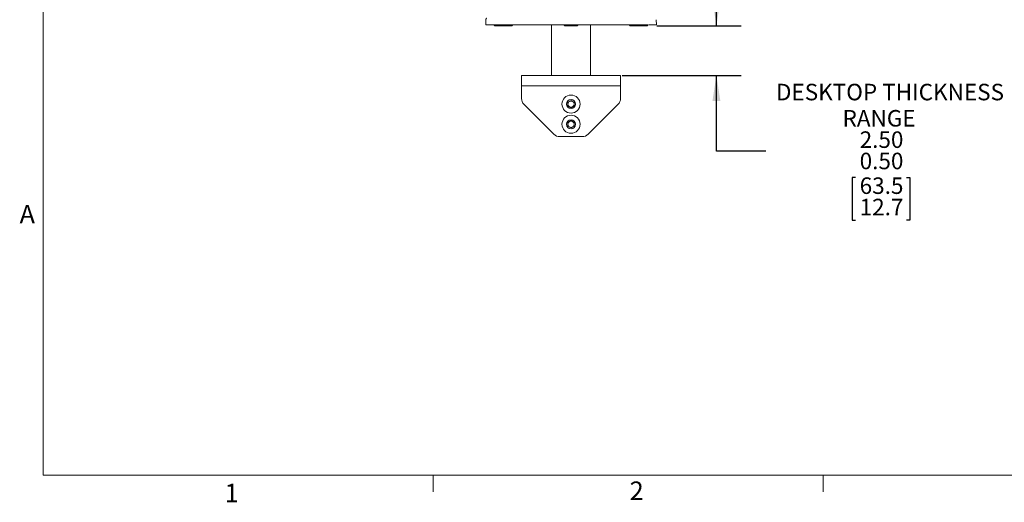
# Model space of a CAD drawing. Units: inches. Extents: x 3 to 99.2, y 1.4 to 64.8.
# Drawn here: x 3 to 32.9, y 1.5 to 16.1 of the extents above; entities that cross this region are included whole.
import ezdxf

# ---------------------------------------------------------------- set-up
doc = ezdxf.new("R2010")
doc.units = ezdxf.units.IN
doc.header["$LTSCALE"] = 6
doc.header["$MEASUREMENT"] = 0
doc.layers.add('LAYER_1', color=5, linetype='Continuous')
doc.styles.add('SLDTEXTSTYLE0', font='TXT', dxfattribs={"width": 0.75})
doc.dimstyles.new('SLDDIMSTYLE0', dxfattribs={"dimtxt": 0.5, "dimasz": 0.78, "dimexe": 0, "dimexo": 0.0625, "dimgap": 0.125, "dimtad": 0, "dimtih": 1, "dimtoh": 1, "dimrnd": 1e-09, "dimzin": 4, "dimdsep": 46, "dimtxsty": 'SLDTEXTSTYLE0', "dimsah": 1, "dimcen": 0.09, "dimadec": 0, "dimazin": 1, "dimlim": 1, "dimtp": 1, "dimtm": 1, "dimtfac": 1, "dimtmove": 0, "dimatfit": 0, "dimfxl": 1, "dimfrac": 2, "dimtolj": 1, "dimtzin": 12, "dimarcsym": 0})

# ---------------------------------------------------------------- blocks, each defined once
blk = doc.blocks.new('_D')
at = {"layer": 'LAYER_1'}
for p, q in [((24.148, 15.958), (24.148, 17.458)), ((22.348, 15.958), (24.898, 15.958)), ((21.295, 14.458), (24.898, 14.458)), ((24.148, 12.164), (24.148, 14.458)), ((25.648, 12.164), (24.148, 12.164)), ((28.36, 11.37), (28.258, 11.37)), ((28.258, 11.37), (28.258, 10.077)), ((29.907, 11.37), (30.008, 11.37)), ((30.008, 11.37), (30.008, 10.077)), ((28.258, 10.077), (28.36, 10.077)), ((30.008, 10.077), (29.907, 10.077))]:
    blk.add_line(p, q, dxfattribs=at)
for points in [[(24.148, 15.958), (24.268, 16.738), (24.028, 16.738)], [(24.148, 14.458), (24.028, 13.678), (24.268, 13.678)]]:
    blk.add_solid(points, dxfattribs=at)
at = {"layer": 'LAYER_1', "char_height": 0.5, "attachment_point": 1, "style": 'SLDTEXTSTYLE0'}
for s, insert in [('DESKTOP THICKNESS', (25.952, 14.203, -2.913)), ('RANGE', (27.968, 13.409, -2.913)), ('2.50', (28.487, 12.762, -2.913)), ('0.50', (28.487, 12.116, -2.913)), ('63.5', (28.487, 11.368, -2.913)), ('12.7', (28.487, 10.721, -2.913))]:
    blk.add_mtext(s, dxfattribs=dict(at, insert=insert))

msp = doc.modelspace()

# ---------------------------------------------------------------- linework, layer by layer
at = {"color": 7, "linetype": 'Continuous', "lineweight": 0}
for p, q in [((3.758, 63.852), (3.758, 2.352)), ((98.258, 2.352), (3.758, 2.352)), ((15.569, 2.352), (15.569, 1.844)), ((27.381, 2.352), (27.381, 1.844))]:
    msp.add_line(p, q, dxfattribs=at)
at = {"color": 7, "linetype": 'Continuous', "lineweight": 15}
for p, q in [((17.166, 16.144), (17.16, 15.987)), ((22.329, 15.987), (22.323, 16.144)), ((17.16, 15.987), (17.389, 15.987)), ((17.399, 15.987), (19.73, 15.987)), ((17.405, 15.987), (17.426, 15.965)), ((17.593, 15.958), (17.441, 15.958)), ((17.557, 15.987), (17.578, 15.965)), ((17.95, 15.958), (17.593, 15.958)), ((17.965, 15.965), (17.986, 15.987)), ((19.151, 15.987), (19.151, 14.458)), ((19.53, 15.987), (19.551, 15.965)), ((19.923, 15.958), (19.566, 15.958)), ((19.759, 15.987), (22.09, 15.987)), ((19.938, 15.965), (19.959, 15.987)), ((20.338, 15.987), (20.338, 14.458)), ((21.503, 15.987), (21.524, 15.965)), ((21.896, 15.958), (21.539, 15.958)), ((22.048, 15.958), (21.896, 15.958)), ((21.911, 15.965), (21.932, 15.987)), ((22.063, 15.965), (22.084, 15.987)), ((22.113, 15.987), (22.329, 15.987)), ((18.245, 14.146), (18.245, 14.458)), ((18.245, 14.458), (18.495, 14.458)), ((20.995, 14.458), (18.495, 14.458)), ((20.995, 14.458), (21.245, 14.458)), ((21.245, 14.458), (21.245, 14.146)), ((18.495, 14.146), (18.245, 14.146)), ((18.245, 14.146), (18.245, 13.833)), ((20.995, 14.146), (18.495, 14.146)), ((21.245, 14.146), (20.995, 14.146)), ((21.245, 14.146), (21.245, 13.833)), ((18.245, 13.833), (18.245, 13.76)), ((21.245, 13.833), (21.245, 13.76)), ((18.318, 13.583), (19.224, 12.677)), ((19.651, 13.642), (19.745, 13.696)), ((19.651, 13.534), (19.651, 13.642)), ((19.745, 13.479), (19.651, 13.534)), ((19.745, 13.696), (19.839, 13.642)), ((19.839, 13.534), (19.745, 13.479)), ((19.839, 13.642), (19.839, 13.534)), ((20.265, 12.677), (21.171, 13.583)), ((19.651, 13.033), (19.745, 13.087)), ((19.651, 12.924), (19.651, 13.033)), ((19.745, 12.87), (19.651, 12.924)), ((19.745, 13.087), (19.839, 13.033)), ((19.839, 12.924), (19.745, 12.87)), ((19.839, 13.033), (19.839, 12.924)), ((20.088, 12.603), (19.401, 12.603))]:
    msp.add_line(p, q, dxfattribs=at)
for centre, radius in [((19.745, 13.588), 0.274), ((19.745, 13.588), 0.137), ((19.745, 12.978), 0.274), ((19.745, 12.978), 0.137)]:
    msp.add_circle(centre, radius, dxfattribs=at)
for centre, radius, start, end in [((17.441, 15.978), 0.02, 223.1524, 270), ((17.593, 15.978), 0.02, 223.1524, 270), ((17.95, 15.978), 0.02, 270, 316.8476), ((19.566, 15.978), 0.02, 223.1524, 270), ((19.923, 15.978), 0.02, 270, 316.8476), ((21.539, 15.978), 0.02, 223.1524, 270), ((21.896, 15.978), 0.02, 270, 316.8476), ((22.048, 15.978), 0.02, 270, 316.8476), ((18.495, 13.76), 0.25, 180, 225), ((20.995, 13.76), 0.25, 315, 0), ((19.745, 13.588), 0.094, 120, 180), ((19.745, 13.588), 0.094, 180, 240), ((19.745, 13.588), 0.094, 60, 120), ((19.745, 13.588), 0.094, 240, 300), ((19.745, 13.588), 0.094, 0, 60), ((19.745, 13.588), 0.094, 300, 0), ((19.745, 12.978), 0.094, 120, 180), ((19.745, 12.978), 0.094, 180, 240), ((19.745, 12.978), 0.094, 60, 120), ((19.745, 12.978), 0.094, 240, 300), ((19.745, 12.978), 0.094, 0, 60), ((19.745, 12.978), 0.094, 300, 0), ((19.401, 12.853), 0.25, 225, 270), ((20.088, 12.853), 0.25, 270, 315)]:
    msp.add_arc(centre, radius, start, end, dxfattribs=at)
for points, knots in [([(17.194, 16.194), (17.19, 16.191), (17.18, 16.184), (17.17, 16.167), (17.165, 16.152), (17.166, 16.144), (17.166, 16.144)], [0, 0, 0, 0, 0.252822, 0.59572, 0.97321, 1, 1, 1, 1]), ([(17.399, 15.987), (17.398, 15.987), (17.396, 15.987), (17.393, 15.987), (17.391, 15.987), (17.39, 15.987), (17.389, 15.987)], [0, 0, 0, 0, 0.244887, 0.491729, 0.744785, 1, 1, 1, 1]), ([(19.759, 15.987), (19.756, 15.987), (19.749, 15.987), (19.74, 15.987), (19.734, 15.987), (19.731, 15.987), (19.73, 15.987)], [0, 0, 0, 0, 0.35385, 0.717961, 0.858671, 1, 1, 1, 1])]:
    msp.add_open_spline(points, degree=3, knots=knots, dxfattribs=at)

# ---------------------------------------------------------------- texts
at = {"color": 7, "linetype": 'Continuous', "lineweight": 0, "char_height": 0.562, "attachment_point": 1, "style": 'SLDTEXTSTYLE0'}
for s, insert in [('A', (3.043, 10.535)), ('1', (9.256, 2.091)), ('2', (21.52, 2.159))]:
    msp.add_mtext(s, dxfattribs=dict(at, insert=insert))

# ---------------------------------------------------------------- dimensions: what is measured, and where the dimension line sits
at = {"layer": 'LAYER_1'}
dim = msp.add_linear_dim(base=(24.148, 15.958), p1=(20.995, 14.458), p2=(22.048, 15.958), angle=90, text='DESKTOP THICKNESS\\PRANGE\\P<>', dimstyle='SLDDIMSTYLE0', dxfattribs=at)
dim.commit()
dim.dimension.update_dxf_attribs({"geometry": '_D', "text_midpoint": (24.148, 12.164), "dimtype": 160})

doc.saveas('drawing.dxf')
